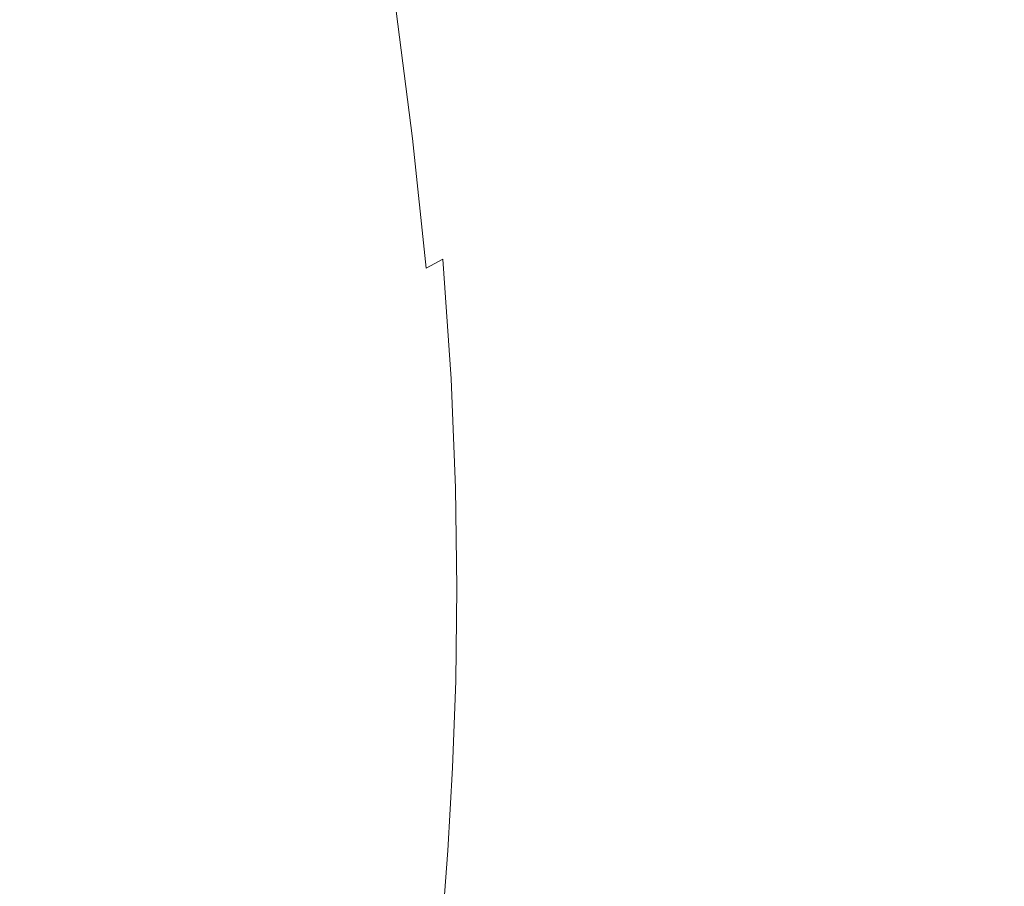
# Model space of a CAD drawing. Extents: x -147 to 1193, y -1422 to -82.
# Drawn here: x 25 to 136, y -866 to -768 of the extents above; entities that cross this region are included whole.
import ezdxf

# ---------------------------------------------------------------- set-up
doc = ezdxf.new("R2010")
doc.units = 0
doc.header["$LTSCALE"] = 500
doc.header["$MEASUREMENT"] = 0
doc.layers.add('EWA_CERAMIKA', color=7, linetype='Continuous')

msp = doc.modelspace()

# ---------------------------------------------------------------- linework, layer by layer
at = {"layer": 'EWA_CERAMIKA', "lineweight": 0}
for points, invisible_edges in [([(363.65, -596.83, -538.79), (115.53, -948, -538.79), (53.62, -1030.93, -538.79), (115.48, -940.12, -538.79)], 15), ([(363.65, -596.83, -538.79), (115.48, -940.12, -538.79), (53.64, -1019.38, -538.79), (115.55, -929.71, -538.79)], 15), ([(363.65, -596.83, -538.79), (115.72, -953.06, -538.79), (53.76, -1038.95, -538.79), (115.53, -948, -538.79)], 15), ([(363.65, -596.83, -538.79), (115.55, -929.71, -538.79), (53.77, -1005.53, -538.79), (115.69, -918.14, -538.79)], 15), ([(363.65, -596.83, -538.79), (115.69, -918.14, -538.79), (53.97, -991.09, -538.79), (115.86, -906.79, -538.79)], 15), ([(363.65, -596.83, -538.79), (116.07, -956.02, -538.79), (54.1, -1043.89, -538.79), (115.72, -953.06, -538.79)], 15), ([(363.65, -596.83, -538.79), (115.86, -906.79, -538.79), (54.17, -977.77, -538.79), (116.01, -897.02, -538.79)], 15), ([(363.65, -596.83, -538.79), (116.01, -897.02, -538.79), (54.33, -966.82, -538.79), (116.12, -889.16, -538.79)], 15), ([(363.65, -596.83, -538.79), (116.12, -889.16, -538.79), (54.45, -957.82, -538.79), (116.2, -882.5, -538.79)], 15), ([(363.65, -596.83, -538.79), (116.2, -882.5, -538.79), (54.54, -949.88, -538.79), (116.27, -876.35, -538.79)], 15), ([(363.65, -596.83, -538.79), (116.27, -876.35, -538.79), (54.61, -942.13, -538.79), (116.32, -870, -538.79)], 15), ([(363.65, -596.83, -538.79), (116.58, -957.63, -538.79), (54.64, -1046.68, -538.79), (116.07, -956.02, -538.79)], 15), ([(363.65, -596.83, -538.79), (116.32, -870, -538.79), (54.68, -933.74, -538.79), (116.38, -862.84, -538.79)], 15), ([(363.65, -596.83, -538.79), (116.38, -862.84, -538.79), (54.76, -924.01, -538.79), (116.45, -854.35, -538.79)], 15), ([(363.65, -596.83, -538.79), (116.45, -854.35, -538.79), (54.85, -912.31, -538.79), (116.53, -844.03, -538.79)], 15), ([(363.65, -596.83, -538.79), (116.53, -844.03, -538.79), (54.98, -898, -538.79), (116.64, -831.37, -538.79)], 15), ([(363.65, -596.83, -538.79), (116.64, -831.37, -538.79), (55.14, -880.78, -538.79), (116.79, -816.64, -538.79)], 15), ([(363.65, -596.83, -538.79), (116.79, -816.64, -538.79), (55.33, -861.68, -538.79), (116.96, -800.94, -538.79)], 15), ([(363.65, -596.83, -538.79), (117.28, -958.64, -538.79), (55.4, -1048.25, -538.79), (116.58, -957.63, -538.79)], 15), ([(363.65, -596.83, -538.79), (116.96, -800.94, -538.79), (55.56, -842.04, -538.79), (117.15, -785.36, -538.79)], 15), ([(363.65, -596.83, -538.79), (117.15, -785.36, -538.79), (55.81, -823.24, -538.79), (117.36, -770.99, -538.79)], 15), ([(363.65, -596.83, -538.79), (117.36, -770.99, -538.79), (56.08, -806.29, -538.79), (117.58, -758.17, -538.79)], 15), ([(363.65, -596.83, -538.79), (117.58, -758.17, -538.79), (56.35, -791.03, -538.79), (117.79, -746.51, -538.79)], 15), ([(363.65, -596.83, -538.79), (118.18, -959.43, -538.79), (56.39, -1049.37, -538.79), (117.28, -958.64, -538.79)], 15), ([(363.65, -596.83, -538.79), (117.79, -746.51, -538.79), (56.62, -776.96, -538.79), (118, -735.59, -538.79)], 15), ([(363.65, -596.83, -538.79), (119.27, -960.06, -538.79), (57.63, -1050.26, -538.79), (118.18, -959.43, -538.79)], 15), ([(363.65, -596.83, -538.79), (120.57, -960.56, -538.79), (59.12, -1050.96, -538.79), (119.27, -960.06, -538.79)], 15), ([(363.65, -596.83, -538.79), (122.08, -960.98, -538.79), (60.87, -1051.53, -538.79), (120.57, -960.56, -538.79)], 15), ([(363.65, -596.83, -538.79), (124.81, -961.31, -538.79), (63.35, -1052, -538.79), (122.08, -960.98, -538.79)], 15), ([(363.65, -596.83, -538.79), (130.79, -961.46, -538.79), (68.61, -1052.31, -538.79), (124.81, -961.31, -538.79)], 15), ([(363.65, -596.83, -538.79), (142.02, -961.38, -538.79), (79.18, -1052.36, -538.79), (130.79, -961.46, -538.79)], 15), ([(363.65, -596.83, -538.79), (160.52, -961, -538.79), (97.56, -1052.08, -538.79), (142.02, -961.38, -538.79)], 15), ([(363.65, -596.83, -538.79), (185.35, -960.3, -538.79), (124.98, -1051.4, -538.79), (160.52, -961, -538.79)], 15), ([(-33.98, -769.17, -538.79), (118.52, -703.07, -538.79), (57.29, -736.68, -538.79), (-34.12, -778.48, -538.79)], 15), ([(-33.98, -769.17, -538.79), (-33.83, -759.4, -538.79), (57.51, -721.95, -538.79), (118.52, -703.07, -538.79)], 15), ([(-34.25, -787.45, -538.79), (118.35, -714.35, -538.79), (57.08, -750.35, -538.79), (-34.39, -796.18, -538.79)], 15), ([(-34.25, -787.45, -538.79), (-34.12, -778.48, -538.79), (57.29, -736.68, -538.79), (118.35, -714.35, -538.79)], 15), ([(-34.52, -804.77, -538.79), (118.18, -725.02, -538.79), (56.86, -763.57, -538.79), (-34.67, -813.31, -538.79)], 15), ([(-34.52, -804.77, -538.79), (-34.39, -796.18, -538.79), (57.08, -750.35, -538.79), (118.18, -725.02, -538.79)], 15), ([(-34.82, -821.91, -538.79), (118, -735.59, -538.79), (56.62, -776.96, -538.79), (-34.99, -830.66, -538.79)], 15), ([(-34.82, -821.91, -538.79), (-34.67, -813.31, -538.79), (56.86, -763.57, -538.79), (118, -735.59, -538.79)], 15), ([(-35.16, -839.62, -538.79), (117.79, -746.51, -538.79), (56.35, -791.03, -538.79), (-35.33, -848.89, -538.79)], 15), ([(-35.16, -839.62, -538.79), (-34.99, -830.66, -538.79), (56.62, -776.96, -538.79), (117.79, -746.51, -538.79)], 15), ([(57.69, -769.4, -38.48), (60.69, -768.32, -38.61), (58.38, -751.31, -33.89), (55.47, -752.38, -33.76)], 15), ([(63.14, -767.35, -39.01), (60.74, -750.33, -34.31), (58.38, -751.31, -33.89), (60.69, -768.32, -38.61)], 15), ([(74.14, -751.18, -53.71), (72.53, -758.21, -49.64), (76.1, -776.34, -55.12), (77.55, -763.66, -58.49)], 15), ([(57.69, -769.4, -38.48), (55.47, -752.38, -33.76), (51.87, -753.64, -33.76), (53.98, -770.69, -38.48)], 15), ([(49.4, -772.28, -38.48), (53.98, -770.69, -38.48), (51.87, -753.64, -33.76), (47.41, -755.21, -33.76)], 15), ([(81.04, -771.06, -63.65), (82.24, -761.1, -66.79), (78.98, -753.65, -62.45), (77.55, -763.66, -58.49)], 15), ([(133.43, -756.88, -133.08), (129.3, -754.48, -126.28), (121.08, -767.15, -119.59), (127.81, -768.65, -129.77)], 15), ([(49.4, -772.28, -38.48), (47.41, -755.21, -33.76), (42.31, -757, -33.76), (44.16, -774.08, -38.48)], 15), ([(133.43, -756.88, -133.08), (127.81, -768.65, -129.77), (136.95, -770.16, -144.63), (142.06, -758.85, -147.37)], 15), ([(38.49, -776.04, -38.48), (44.16, -774.08, -38.48), (42.31, -757, -33.76), (36.8, -758.95, -33.76)], 15), ([(-35.51, -858.55, -538.79), (117.58, -758.17, -538.79), (56.08, -806.29, -538.79), (-35.69, -868.67, -538.79)], 15), ([(-35.51, -858.55, -538.79), (-35.33, -848.89, -538.79), (56.35, -791.03, -538.79), (117.58, -758.17, -538.79)], 15), ([(38.49, -776.04, -38.48), (36.8, -758.95, -33.76), (31.08, -760.98, -33.77), (32.6, -778.07, -38.48)], 15), ([(70.7, -762.04, -46.07), (73.16, -778.69, -50.51), (76.1, -776.34, -55.12), (72.53, -758.21, -49.64)], 15), ([(26.71, -780.09, -38.48), (32.6, -778.07, -38.48), (31.08, -760.98, -33.77), (25.37, -763.02, -33.78)], 15), ([(81.04, -771.06, -63.65), (84.65, -774.76, -69.07), (85.56, -765.6, -71.31), (82.24, -761.1, -66.79)], 15), ([(70.7, -762.04, -46.07), (68.81, -763.99, -43.17), (71.03, -780.24, -47.6), (73.16, -778.69, -50.51)], 15), ([(97.54, -773.27, -87.52), (103.06, -770.69, -95.13), (102.29, -761.64, -93.71), (96.93, -766.26, -86.68)], 15), ([(109.27, -769.22, -103.63), (111.42, -764.53, -106.1), (102.29, -761.64, -93.71), (103.06, -770.69, -95.13)], 15), ([(26.71, -780.09, -38.48), (25.37, -763.02, -33.78), (19.88, -764.99, -33.79), (21.06, -782.04, -38.48)], 15), ([(67.03, -765.36, -41.14), (69.12, -781.43, -45.61), (71.03, -780.24, -47.6), (68.81, -763.99, -43.17)], 15), ([(81.04, -771.06, -63.65), (77.55, -763.66, -58.49), (76.1, -776.34, -55.12), (80.22, -782.09, -61.93)], 15), ([(109.27, -769.22, -103.63), (111.83, -775.02, -108.08), (121.08, -767.15, -119.59), (111.42, -764.53, -106.1)], 15), ([(67.03, -765.36, -41.14), (65.19, -766.39, -39.81), (67.22, -782.41, -44.34), (69.12, -781.43, -45.61)], 7), ([(88.46, -776.16, -74.67), (89.03, -767.72, -76.04), (85.56, -765.6, -71.31), (84.65, -774.76, -69.07)], 15), ([(63.14, -767.35, -39.01), (65.09, -783.34, -43.58), (67.22, -782.41, -44.34), (65.19, -766.39, -39.81)], 15), ([(97.54, -773.27, -87.52), (96.93, -766.26, -86.68), (92.78, -767.81, -81.12), (92.69, -775.57, -80.72)], 15), ([(63.14, -767.35, -39.01), (60.69, -768.32, -38.61), (62.58, -784.3, -43.19), (65.09, -783.34, -43.58)], 15), ([(88.46, -776.16, -74.67), (92.69, -775.57, -80.72), (92.78, -767.81, -81.12), (89.03, -767.72, -76.04)], 15), ([(112.08, -784.98, -110.82), (119.9, -782.16, -122.27), (121.08, -767.15, -119.59), (111.83, -775.02, -108.08)], 15), ([(125.03, -781.45, -130.13), (127.81, -768.65, -129.77), (121.08, -767.15, -119.59), (119.9, -782.16, -122.27)], 15), ([(57.69, -769.4, -38.48), (59.51, -785.39, -43.07), (62.58, -784.3, -43.19), (60.69, -768.32, -38.61)], 15), ([(125.03, -781.45, -130.13), (134.14, -782.34, -144.82), (136.95, -770.16, -144.63), (127.81, -768.65, -129.77)], 15), ([(57.69, -769.4, -38.48), (53.98, -770.69, -38.48), (55.72, -786.7, -43.07), (59.51, -785.39, -43.07)], 15), ([(109.27, -769.22, -103.63), (103.06, -770.69, -95.13), (103.95, -778.75, -97.19), (111.83, -775.02, -108.08)], 15), ([(153.87, -784.32, -176.74), (156.65, -773.36, -176.81), (136.95, -770.16, -144.63), (134.14, -782.34, -144.82)], 15), ([(-35.86, -879.34, -538.79), (117.36, -770.99, -538.79), (55.81, -823.24, -538.79), (-36.04, -890.64, -538.79)], 15), ([(-35.86, -879.34, -538.79), (-35.69, -868.67, -538.79), (56.08, -806.29, -538.79), (117.36, -770.99, -538.79)], 15), ([(49.4, -772.28, -38.48), (51.03, -788.3, -43.07), (55.72, -786.7, -43.07), (53.98, -770.69, -38.48)], 15), ([(81.04, -771.06, -63.65), (80.22, -782.09, -61.93), (83.94, -784.67, -67.83), (84.65, -774.76, -69.07)], 15), ([(97.54, -773.27, -87.52), (97.59, -782.04, -88.18), (103.95, -778.75, -97.19), (103.06, -770.69, -95.13)], 15), ([(49.4, -772.28, -38.48), (44.16, -774.08, -38.48), (45.68, -790.13, -43.07), (51.03, -788.3, -43.07)], 15), ([(97.54, -773.27, -87.52), (92.69, -775.57, -80.72), (92.36, -784.4, -80.58), (97.59, -782.04, -88.18)], 15), ([(38.49, -776.04, -38.48), (39.88, -792.11, -43.07), (45.68, -790.13, -43.07), (44.16, -774.08, -38.48)], 15), ([(88.46, -776.16, -74.67), (84.65, -774.76, -69.07), (83.94, -784.67, -67.83), (87.9, -785.36, -73.92)], 15), ([(88.46, -776.16, -74.67), (87.9, -785.36, -73.92), (92.36, -784.4, -80.58), (92.69, -775.57, -80.72)], 15), ([(112.08, -784.98, -110.82), (111.83, -775.02, -108.08), (103.95, -778.75, -97.19), (103.75, -788.61, -98.72)], 15), ([(38.49, -776.04, -38.48), (32.6, -778.07, -38.48), (33.87, -794.16, -43.07), (39.88, -792.11, -43.07)], 15), ([(74.59, -793.87, -54.19), (77.01, -793.36, -57.77), (76.1, -776.34, -55.12), (73.16, -778.69, -50.51)], 15), ([(79.96, -794.29, -62.44), (80.22, -782.09, -61.93), (76.1, -776.34, -55.12), (77.01, -793.36, -57.77)], 15), ([(26.71, -780.09, -38.48), (27.86, -796.21, -43.07), (33.87, -794.16, -43.07), (32.6, -778.07, -38.48)], 15), ([(74.59, -793.87, -54.19), (73.16, -778.69, -50.51), (71.03, -780.24, -47.6), (72.53, -795.04, -51.56)], 15), ([(97.1, -791.72, -88.93), (103.75, -788.61, -98.72), (103.95, -778.75, -97.19), (97.59, -782.04, -88.18)], 15), ([(26.71, -780.09, -38.48), (21.06, -782.04, -38.48), (22.08, -798.18, -43.07), (27.86, -796.21, -43.07)], 15), ([(70.64, -796.06, -49.75), (72.53, -795.04, -51.56), (71.03, -780.24, -47.6), (69.12, -781.43, -45.61)], 7), ([(66.58, -797.89, -47.87), (68.73, -796.99, -48.58), (67.22, -782.41, -44.34), (65.09, -783.34, -43.58)], 15), ([(70.64, -796.06, -49.75), (69.12, -781.43, -45.61), (67.22, -782.41, -44.34), (68.73, -796.99, -48.58)], 15), ([(79.96, -794.29, -62.44), (83.39, -795.36, -67.93), (83.94, -784.67, -67.83), (80.22, -782.09, -61.93)], 15), ([(97.1, -791.72, -88.93), (97.59, -782.04, -88.18), (92.36, -784.4, -80.58), (91.73, -794.03, -80.87)], 15), ([(112.08, -784.98, -110.82), (110.97, -796.9, -112.46), (118.6, -794.97, -124.22), (119.9, -782.16, -122.27)], 15), ([(125.03, -781.45, -130.13), (119.9, -782.16, -122.27), (118.6, -794.97, -124.22), (123.55, -794.35, -131.99)], 15), ([(125.03, -781.45, -130.13), (123.55, -794.35, -131.99), (132.4, -794.63, -146.23), (134.14, -782.34, -144.82)], 15), ([(153.87, -784.32, -176.74), (134.14, -782.34, -144.82), (132.4, -794.63, -146.23), (151.77, -795.38, -177.39)], 15), ([(66.58, -797.89, -47.87), (65.09, -783.34, -43.58), (62.58, -784.3, -43.19), (64.03, -798.85, -47.52)], 15), ([(60.91, -799.94, -47.4), (64.03, -798.85, -47.52), (62.58, -784.3, -43.19), (59.51, -785.39, -43.07)], 15), ([(87.23, -795.26, -73.97), (91.73, -794.03, -80.87), (92.36, -784.4, -80.58), (87.9, -785.36, -73.92)], 15), ([(-36.2, -902.65, -538.79), (117.15, -785.36, -538.79), (55.56, -842.04, -538.79), (-36.36, -915.15, -538.79)], 15), ([(-36.2, -902.65, -538.79), (-36.04, -890.64, -538.79), (55.81, -823.24, -538.79), (117.15, -785.36, -538.79)], 15), ([(60.91, -799.94, -47.4), (59.51, -785.39, -43.07), (55.72, -786.7, -43.07), (57.05, -801.25, -47.4)], 15), ([(87.23, -795.26, -73.97), (87.9, -785.36, -73.92), (83.94, -784.67, -67.83), (83.39, -795.36, -67.93)], 15), ([(112.08, -784.98, -110.82), (103.75, -788.61, -98.72), (102.8, -799.48, -99.9), (110.97, -796.9, -112.46)], 15), ([(52.29, -802.87, -47.4), (57.05, -801.25, -47.4), (55.72, -786.7, -43.07), (51.03, -788.3, -43.07)], 15), ([(52.29, -802.87, -47.4), (51.03, -788.3, -43.07), (45.68, -790.13, -43.07), (46.86, -804.71, -47.4)], 15), ([(97.1, -791.72, -88.93), (96.19, -802.04, -89.77), (102.8, -799.48, -99.9), (103.75, -788.61, -98.72)], 15), ([(40.97, -806.7, -47.4), (46.86, -804.71, -47.4), (45.68, -790.13, -43.07), (39.88, -792.11, -43.07)], 15), ([(40.97, -806.7, -47.4), (39.88, -792.11, -43.07), (33.87, -794.16, -43.07), (34.86, -808.77, -47.4)], 15), ([(97.1, -791.72, -88.93), (91.73, -794.03, -80.87), (90.84, -804.22, -81.53), (96.19, -802.04, -89.77)], 15), ([(74.59, -793.87, -54.19), (75.31, -807.62, -57.42), (77.4, -806.94, -60.4), (77.01, -793.36, -57.77)], 15), ([(79.96, -794.29, -62.44), (77.01, -793.36, -57.77), (77.4, -806.94, -60.4), (79.89, -806.7, -64.22)], 15), ([(28.76, -810.83, -47.4), (34.86, -808.77, -47.4), (33.87, -794.16, -43.07), (27.86, -796.21, -43.07)], 15), ([(74.59, -793.87, -54.19), (72.53, -795.04, -51.56), (73.45, -808.51, -55.2), (75.31, -807.62, -57.42)], 13), ([(79.96, -794.29, -62.44), (79.89, -806.7, -64.22), (82.87, -806.42, -68.96), (83.39, -795.36, -67.93)], 15), ([(87.23, -795.26, -73.97), (86.47, -805.63, -74.66), (90.84, -804.22, -81.53), (91.73, -794.03, -80.87)], 15), ([(121.79, -806.43, -133.19), (123.55, -794.35, -131.99), (118.6, -794.97, -124.22), (116.95, -807.04, -125.48)], 15), ([(121.79, -806.43, -133.19), (130.52, -806.28, -147.16), (132.4, -794.63, -146.23), (123.55, -794.35, -131.99)], 15), ([(149.67, -806.1, -177.81), (151.77, -795.38, -177.39), (132.4, -794.63, -146.23), (130.52, -806.28, -147.16)], 15), ([(70.64, -796.06, -49.75), (71.67, -809.4, -53.61), (73.45, -808.51, -55.2), (72.53, -795.04, -51.56)], 7), ([(87.23, -795.26, -73.97), (83.39, -795.36, -67.93), (82.87, -806.42, -68.96), (86.47, -805.63, -74.66)], 15), ([(109.46, -808.55, -113.62), (116.95, -807.04, -125.48), (118.6, -794.97, -124.22), (110.97, -796.9, -112.46)], 15), ([(28.76, -810.83, -47.4), (27.86, -796.21, -43.07), (22.08, -798.18, -43.07), (22.89, -812.81, -47.4)], 15), ([(70.64, -796.06, -49.75), (68.73, -796.99, -48.58), (69.79, -810.28, -52.56), (71.67, -809.4, -53.61)], 15), ([(66.58, -797.89, -47.87), (64.03, -798.85, -47.52), (65.08, -812.1, -51.61), (67.65, -811.16, -51.93)], 15), ([(66.58, -797.89, -47.87), (67.65, -811.16, -51.93), (69.79, -810.28, -52.56), (68.73, -796.99, -48.58)], 15), ([(109.46, -808.55, -113.62), (110.97, -796.9, -112.46), (102.8, -799.48, -99.9), (101.43, -810.59, -100.92)], 15), ([(60.91, -799.94, -47.4), (61.93, -813.2, -51.51), (65.08, -812.1, -51.61), (64.03, -798.85, -47.52)], 15), ([(60.91, -799.94, -47.4), (57.05, -801.25, -47.4), (58.03, -814.52, -51.51), (61.93, -813.2, -51.51)], 15), ([(94.94, -812.76, -90.69), (101.43, -810.59, -100.92), (102.8, -799.48, -99.9), (96.19, -802.04, -89.77)], 15), ([(-36.51, -927.92, -538.79), (116.96, -800.94, -538.79), (55.33, -861.68, -538.79), (-36.65, -940.74, -538.79)], 15), ([(-36.51, -927.92, -538.79), (-36.36, -915.15, -538.79), (55.56, -842.04, -538.79), (116.96, -800.94, -538.79)], 15), ([(52.29, -802.87, -47.4), (53.22, -816.14, -51.51), (58.03, -814.52, -51.51), (57.05, -801.25, -47.4)], 15), ([(94.94, -812.76, -90.69), (96.19, -802.04, -89.77), (90.84, -804.22, -81.53), (89.74, -814.74, -82.47)], 15), ([(52.29, -802.87, -47.4), (46.86, -804.71, -47.4), (47.73, -817.99, -51.51), (53.22, -816.14, -51.51)], 15), ([(85.58, -816.26, -75.82), (89.74, -814.74, -82.47), (90.84, -804.22, -81.53), (86.47, -805.63, -74.66)], 15), ([(40.97, -806.7, -47.4), (41.78, -819.99, -51.51), (47.73, -817.99, -51.51), (46.86, -804.71, -47.4)], 15), ([(85.58, -816.26, -75.82), (86.47, -805.63, -74.66), (82.87, -806.42, -68.96), (82.27, -817.42, -70.51)], 15), ([(40.97, -806.7, -47.4), (34.86, -808.77, -47.4), (35.61, -822.06, -51.51), (41.78, -819.99, -51.51)], 15), ([(79.63, -818.35, -66.34), (79.89, -806.7, -64.22), (77.4, -806.94, -60.4), (77.48, -819.15, -63.09)], 15), ([(79.63, -818.35, -66.34), (82.27, -817.42, -70.51), (82.87, -806.42, -68.96), (79.89, -806.7, -64.22)], 15), ([(121.79, -806.43, -133.19), (116.95, -807.04, -125.48), (115.07, -818.53, -126.3), (119.85, -817.9, -133.95)], 15), ([(121.79, -806.43, -133.19), (119.85, -817.9, -133.95), (128.52, -817.43, -147.76), (130.52, -806.28, -147.16)], 15), ([(149.67, -806.1, -177.81), (130.52, -806.28, -147.16), (128.52, -817.43, -147.76), (147.55, -816.51, -178.08)], 15), ([(75.63, -819.97, -60.55), (75.31, -807.62, -57.42), (73.45, -808.51, -55.2), (73.95, -820.78, -58.63)], 15), ([(75.63, -819.97, -60.55), (77.48, -819.15, -63.09), (77.4, -806.94, -60.4), (75.31, -807.62, -57.42)], 15), ([(109.46, -808.55, -113.62), (107.68, -819.91, -114.49), (115.07, -818.53, -126.3), (116.95, -807.04, -125.48)], 15), ([(28.76, -810.83, -47.4), (29.44, -824.13, -51.51), (35.61, -822.06, -51.51), (34.86, -808.77, -47.4)], 15), ([(72.27, -821.61, -57.26), (73.95, -820.78, -58.63), (73.45, -808.51, -55.2), (71.67, -809.4, -53.61)], 13), ([(109.46, -808.55, -113.62), (101.43, -810.59, -100.92), (99.79, -821.71, -101.84), (107.68, -819.91, -114.49)], 15), ([(72.27, -821.61, -57.26), (71.67, -809.4, -53.61), (69.79, -810.28, -52.56), (70.45, -822.44, -56.33)], 15), ([(28.76, -810.83, -47.4), (22.89, -812.81, -47.4), (23.51, -826.11, -51.51), (29.44, -824.13, -51.51)], 15), ([(68.34, -823.29, -55.78), (67.65, -811.16, -51.93), (65.08, -812.1, -51.61), (65.78, -824.22, -55.5)], 15), ([(68.34, -823.29, -55.78), (70.45, -822.44, -56.33), (69.79, -810.28, -52.56), (67.65, -811.16, -51.93)], 15), ([(94.94, -812.76, -90.69), (93.47, -823.59, -91.68), (99.79, -821.71, -101.84), (101.43, -810.59, -100.92)], 15), ([(62.61, -825.31, -55.41), (65.78, -824.22, -55.5), (65.08, -812.1, -51.61), (61.93, -813.2, -51.51)], 15), ([(62.61, -825.31, -55.41), (61.93, -813.2, -51.51), (58.03, -814.52, -51.51), (58.68, -826.63, -55.41)], 15), ([(94.94, -812.76, -90.69), (89.74, -814.74, -82.47), (88.48, -825.38, -83.63), (93.47, -823.59, -91.68)], 15), ([(53.84, -828.26, -55.41), (58.68, -826.63, -55.41), (58.03, -814.52, -51.51), (53.22, -816.14, -51.51)], 15), ([(85.58, -816.26, -75.82), (84.57, -826.91, -77.29), (88.48, -825.38, -83.63), (89.74, -814.74, -82.47)], 15), ([(-36.79, -953.38, -538.79), (116.79, -816.64, -538.79), (55.14, -880.78, -538.79), (-36.91, -965.63, -538.79)], 15), ([(-36.79, -953.38, -538.79), (-36.65, -940.74, -538.79), (55.33, -861.68, -538.79), (116.79, -816.64, -538.79)], 15), ([(53.84, -828.26, -55.41), (53.22, -816.14, -51.51), (47.73, -817.99, -51.51), (48.31, -830.11, -55.41)], 15), ([(85.58, -816.26, -75.82), (82.27, -817.42, -70.51), (81.54, -828.22, -72.38), (84.57, -826.91, -77.29)], 15), ([(145.41, -826.63, -178.27), (147.55, -816.51, -178.08), (128.52, -817.43, -147.76), (126.42, -828.2, -148.2)], 15), ([(79.63, -818.35, -66.34), (79.17, -829.35, -68.65), (81.54, -828.22, -72.38), (82.27, -817.42, -70.51)], 15), ([(117.78, -828.95, -134.51), (119.85, -817.9, -133.95), (115.07, -818.53, -126.3), (113.05, -829.63, -126.94)], 15), ([(117.78, -828.95, -134.51), (126.42, -828.2, -148.2), (128.52, -817.43, -147.76), (119.85, -817.9, -133.95)], 15), ([(42.33, -832.11, -55.41), (48.31, -830.11, -55.41), (47.73, -817.99, -51.51), (41.78, -819.99, -51.51)], 15), ([(79.63, -818.35, -66.34), (77.48, -819.15, -63.09), (77.27, -830.34, -65.81), (79.17, -829.35, -68.65)], 15), ([(105.77, -830.95, -115.24), (113.05, -829.63, -126.94), (115.07, -818.53, -126.3), (107.68, -819.91, -114.49)], 15), ([(42.33, -832.11, -55.41), (41.78, -819.99, -51.51), (35.61, -822.06, -51.51), (36.13, -834.18, -55.41)], 15), ([(75.63, -819.97, -60.55), (73.95, -820.78, -58.63), (74.09, -832.06, -61.93), (75.63, -831.23, -63.59)], 15), ([(75.63, -819.97, -60.55), (75.63, -831.23, -63.59), (77.27, -830.34, -65.81), (77.48, -819.15, -63.09)], 15), ([(105.77, -830.95, -115.24), (107.68, -819.91, -114.49), (99.79, -821.71, -101.84), (98.01, -832.61, -102.73)], 15), ([(72.27, -821.61, -57.26), (72.52, -832.85, -60.73), (74.09, -832.06, -61.93), (73.95, -820.78, -58.63)], 11), ([(29.93, -836.25, -55.41), (36.13, -834.18, -55.41), (35.61, -822.06, -51.51), (29.44, -824.13, -51.51)], 15), ([(72.27, -821.61, -57.26), (70.45, -822.44, -56.33), (70.77, -833.63, -59.93), (72.52, -832.85, -60.73)], 15), ([(91.87, -834.29, -92.75), (98.01, -832.61, -102.73), (99.79, -821.71, -101.84), (93.47, -823.59, -91.68)], 15), ([(68.34, -823.29, -55.78), (65.78, -824.22, -55.5), (66.15, -835.37, -59.21), (68.7, -834.45, -59.45)], 15), ([(68.34, -823.29, -55.78), (68.7, -834.45, -59.45), (70.77, -833.63, -59.93), (70.45, -822.44, -56.33)], 15), ([(29.93, -836.25, -55.41), (29.44, -824.13, -51.51), (23.51, -826.11, -51.51), (23.96, -838.24, -55.41)], 15), ([(62.61, -825.31, -55.41), (62.98, -836.45, -59.13), (66.15, -835.37, -59.21), (65.78, -824.22, -55.5)], 15), ([(91.87, -834.29, -92.75), (93.47, -823.59, -91.68), (88.48, -825.38, -83.63), (87.08, -835.9, -84.93)], 15), ([(62.61, -825.31, -55.41), (58.68, -826.63, -55.41), (59.04, -837.77, -59.13), (62.98, -836.45, -59.13)], 15), ([(83.42, -837.36, -78.91), (87.08, -835.9, -84.93), (88.48, -825.38, -83.63), (84.57, -826.91, -77.29)], 15), ([(53.84, -828.26, -55.41), (54.19, -839.39, -59.13), (59.04, -837.77, -59.13), (58.68, -826.63, -55.41)], 15), ([(145.41, -826.63, -178.27), (126.42, -828.2, -148.2), (124.3, -838.57, -148.58), (143.3, -836.43, -178.45)], 15), ([(83.42, -837.36, -78.91), (84.57, -826.91, -77.29), (81.54, -828.22, -72.38), (80.64, -838.68, -74.38)], 15), ([(53.84, -828.26, -55.41), (48.31, -830.11, -55.41), (48.65, -841.23, -59.13), (54.19, -839.39, -59.13)], 15), ([(78.53, -839.85, -71.02), (80.64, -838.68, -74.38), (81.54, -828.22, -72.38), (79.17, -829.35, -68.65)], 15), ([(117.78, -828.95, -134.51), (113.05, -829.63, -126.94), (110.97, -840.3, -127.5), (115.67, -839.57, -134.99)], 15), ([(117.78, -828.95, -134.51), (115.67, -839.57, -134.99), (124.3, -838.57, -148.58), (126.42, -828.2, -148.2)], 15), ([(42.33, -832.11, -55.41), (42.66, -843.22, -59.13), (48.65, -841.23, -59.13), (48.31, -830.11, -55.41)], 15), ([(78.53, -839.85, -71.02), (79.17, -829.35, -68.65), (77.27, -830.34, -65.81), (76.85, -840.87, -68.53)], 15), ([(105.77, -830.95, -115.24), (103.79, -841.62, -115.96), (110.97, -840.3, -127.5), (113.05, -829.63, -126.94)], 15), ([(75.38, -841.75, -66.59), (76.85, -840.87, -68.53), (77.27, -830.34, -65.81), (75.63, -831.23, -63.59)], 15), ([(105.77, -830.95, -115.24), (98.01, -832.61, -102.73), (96.17, -843.22, -103.66), (103.79, -841.62, -115.96)], 15), ([(-37.02, -977.27, -538.79), (116.64, -831.37, -538.79), (54.98, -898, -538.79), (-37.12, -988.07, -538.79)], 15), ([(-37.02, -977.27, -538.79), (-36.91, -965.63, -538.79), (55.14, -880.78, -538.79), (116.64, -831.37, -538.79)], 15), ([(42.33, -832.11, -55.41), (36.13, -834.18, -55.41), (36.44, -845.29, -59.13), (42.66, -843.22, -59.13)], 15), ([(72.5, -843.27, -64.09), (73.97, -842.53, -65.14), (74.09, -832.06, -61.93), (72.52, -832.85, -60.73)], 15), ([(75.38, -841.75, -66.59), (75.63, -831.23, -63.59), (74.09, -832.06, -61.93), (73.97, -842.53, -65.14)], 11), ([(72.5, -843.27, -64.09), (72.52, -832.85, -60.73), (70.77, -833.63, -59.93), (70.81, -844, -63.4)], 15), ([(91.87, -834.29, -92.75), (90.2, -844.76, -93.92), (96.17, -843.22, -103.66), (98.01, -832.61, -102.73)], 15), ([(29.93, -836.25, -55.41), (30.23, -847.36, -59.13), (36.44, -845.29, -59.13), (36.13, -834.18, -55.41)], 15), ([(68.77, -844.79, -62.98), (68.7, -834.45, -59.45), (66.15, -835.37, -59.21), (66.24, -845.68, -62.77)], 15), ([(68.77, -844.79, -62.98), (70.81, -844, -63.4), (70.77, -833.63, -59.93), (68.7, -834.45, -59.45)], 15), ([(91.87, -834.29, -92.75), (87.08, -835.9, -84.93), (85.61, -846.22, -86.38), (90.2, -844.76, -93.92)], 15), ([(63.08, -846.76, -62.7), (66.24, -845.68, -62.77), (66.15, -835.37, -59.21), (62.98, -836.45, -59.13)], 15), ([(29.93, -836.25, -55.41), (23.96, -838.24, -55.41), (24.25, -849.34, -59.13), (30.23, -847.36, -59.13)], 15), ([(63.08, -846.76, -62.7), (62.98, -836.45, -59.13), (59.04, -837.77, -59.13), (59.14, -848.07, -62.7)], 15), ([(83.42, -837.36, -78.91), (82.17, -847.56, -80.68), (85.61, -846.22, -86.38), (87.08, -835.9, -84.93)], 15), ([(141.25, -845.87, -178.71), (143.3, -836.43, -178.45), (124.3, -838.57, -148.58), (122.22, -848.51, -149.01)], 15), ([(54.29, -849.68, -62.7), (59.14, -848.07, -62.7), (59.04, -837.77, -59.13), (54.19, -839.39, -59.13)], 15), ([(83.42, -837.36, -78.91), (80.64, -838.68, -74.38), (79.62, -848.79, -76.49), (82.17, -847.56, -80.68)], 15), ([(78.53, -839.85, -71.02), (77.72, -849.88, -73.46), (79.62, -848.79, -76.49), (80.64, -838.68, -74.38)], 15), ([(113.58, -849.74, -135.5), (122.22, -848.51, -149.01), (124.3, -838.57, -148.58), (115.67, -839.57, -134.99)], 15), ([(54.29, -849.68, -62.7), (54.19, -839.39, -59.13), (48.65, -841.23, -59.13), (48.76, -851.51, -62.7)], 15), ([(78.53, -839.85, -71.02), (76.85, -840.87, -68.53), (76.24, -850.84, -71.27), (77.72, -849.88, -73.46)], 15), ([(113.58, -849.74, -135.5), (115.67, -839.57, -134.99), (110.97, -840.3, -127.5), (108.92, -850.53, -128.11)], 15), ([(75.38, -841.75, -66.59), (74.92, -851.64, -69.56), (76.24, -850.84, -71.27), (76.85, -840.87, -68.53)], 15), ([(101.82, -851.89, -116.75), (108.92, -850.53, -128.11), (110.97, -840.3, -127.5), (103.79, -841.62, -115.96)], 15), ([(42.78, -853.5, -62.7), (48.76, -851.51, -62.7), (48.65, -841.23, -59.13), (42.66, -843.22, -59.13)], 15), ([(75.38, -841.75, -66.59), (73.97, -842.53, -65.14), (73.62, -852.35, -68.28), (74.92, -851.64, -69.56)], 13), ([(101.82, -851.89, -116.75), (103.79, -841.62, -115.96), (96.17, -843.22, -103.66), (94.33, -853.47, -104.71)], 15), ([(42.78, -853.5, -62.7), (42.66, -843.22, -59.13), (36.44, -845.29, -59.13), (36.57, -855.55, -62.7)], 15), ([(72.5, -843.27, -64.09), (70.81, -844, -63.4), (70.6, -853.7, -66.75), (72.23, -853.02, -67.36)], 15), ([(72.5, -843.27, -64.09), (72.23, -853.02, -67.36), (73.62, -852.35, -68.28), (73.97, -842.53, -65.14)], 15), ([(88.52, -854.93, -95.23), (94.33, -853.47, -104.71), (96.17, -843.22, -103.66), (90.2, -844.76, -93.92)], 15), ([(-37.21, -997.82, -538.79), (116.53, -844.03, -538.79), (54.85, -912.31, -538.79), (-37.28, -1006.61, -538.79)], 15), ([(-37.21, -997.82, -538.79), (-37.12, -988.07, -538.79), (54.98, -898, -538.79), (116.53, -844.03, -538.79)], 15), ([(68.77, -844.79, -62.98), (68.6, -854.45, -66.38), (70.6, -853.7, -66.75), (70.81, -844, -63.4)], 15), ([(30.36, -857.61, -62.7), (36.57, -855.55, -62.7), (36.44, -845.29, -59.13), (30.23, -847.36, -59.13)], 15), ([(68.77, -844.79, -62.98), (66.24, -845.68, -62.77), (66.09, -855.33, -66.2), (68.6, -854.45, -66.38)], 15), ([(88.52, -854.93, -95.23), (90.2, -844.76, -93.92), (85.61, -846.22, -86.38), (84.11, -856.26, -87.98)], 15), ([(63.08, -846.76, -62.7), (62.94, -856.39, -66.14), (66.09, -855.33, -66.2), (66.24, -845.68, -62.77)], 15), ([(80.86, -857.46, -82.59), (84.11, -856.26, -87.98), (85.61, -846.22, -86.38), (82.17, -847.56, -80.68)], 15), ([(141.25, -845.87, -178.71), (122.22, -848.51, -149.01), (120.23, -858.01, -149.6), (139.3, -854.92, -179.12)], 15), ([(30.36, -857.61, -62.7), (30.23, -847.36, -59.13), (24.25, -849.34, -59.13), (24.4, -859.58, -62.7)], 15), ([(63.08, -846.76, -62.7), (59.14, -848.07, -62.7), (59.02, -857.69, -66.14), (62.94, -856.39, -66.14)], 15), ([(80.86, -857.46, -82.59), (82.17, -847.56, -80.68), (79.62, -848.79, -76.49), (78.51, -858.54, -78.7)], 15), ([(54.29, -849.68, -62.7), (54.19, -859.29, -66.14), (59.02, -857.69, -66.14), (59.14, -848.07, -62.7)], 15), ([(76.8, -859.5, -75.96), (78.51, -858.54, -78.7), (79.62, -848.79, -76.49), (77.72, -849.88, -73.46)], 15), ([(113.58, -849.74, -135.5), (111.58, -859.42, -136.18), (120.23, -858.01, -149.6), (122.22, -848.51, -149.01)], 15), ([(54.29, -849.68, -62.7), (48.76, -851.51, -62.7), (48.68, -861.11, -66.14), (54.19, -859.29, -66.14)], 15), ([(76.8, -859.5, -75.96), (77.72, -849.88, -73.46), (76.24, -850.84, -71.27), (75.48, -860.32, -74.01)], 15), ([(113.58, -849.74, -135.5), (108.92, -850.53, -128.11), (106.95, -860.28, -128.88), (111.58, -859.42, -136.18)], 15), ([(74.28, -861.02, -72.5), (75.48, -860.32, -74.01), (76.24, -850.84, -71.27), (74.92, -851.64, -69.56)], 15), ([(101.82, -851.89, -116.75), (99.92, -861.7, -117.72), (106.95, -860.28, -128.88), (108.92, -850.53, -128.11)], 15), ([(42.78, -853.5, -62.7), (42.72, -863.08, -66.14), (48.68, -861.11, -66.14), (48.76, -851.51, -62.7)], 15), ([(74.28, -861.02, -72.5), (74.92, -851.64, -69.56), (73.62, -852.35, -68.28), (73.09, -861.65, -71.36)], 15), ([(101.82, -851.89, -116.75), (94.33, -853.47, -104.71), (92.55, -863.3, -105.92), (99.92, -861.7, -117.72)], 15), ([(71.76, -862.25, -70.55), (72.23, -853.02, -67.36), (70.6, -853.7, -66.75), (70.18, -862.88, -70.01)], 15), ([(71.76, -862.25, -70.55), (73.09, -861.65, -71.36), (73.62, -852.35, -68.28), (72.23, -853.02, -67.36)], 13), ([(-37.34, -1014.56, -538.79), (116.45, -854.35, -538.79), (54.76, -924.01, -538.79), (-37.4, -1021.76, -538.79)], 15), ([(-37.34, -1014.56, -538.79), (-37.28, -1006.61, -538.79), (54.85, -912.31, -538.79), (116.45, -854.35, -538.79)], 15), ([(42.78, -853.5, -62.7), (36.57, -855.55, -62.7), (36.53, -865.12, -66.14), (42.72, -863.08, -66.14)], 15), ([(68.21, -863.6, -69.68), (68.6, -854.45, -66.38), (66.09, -855.33, -66.2), (65.73, -864.45, -69.52)], 15), ([(68.21, -863.6, -69.68), (70.18, -862.88, -70.01), (70.6, -853.7, -66.75), (68.6, -854.45, -66.38)], 15), ([(88.52, -854.93, -95.23), (86.87, -864.71, -96.72), (92.55, -863.3, -105.92), (94.33, -853.47, -104.71)], 15), ([(30.36, -857.61, -62.7), (30.36, -867.16, -66.14), (36.53, -865.12, -66.14), (36.57, -855.55, -62.7)], 15), ([(62.6, -865.49, -69.47), (65.73, -864.45, -69.52), (66.09, -855.33, -66.2), (62.94, -856.39, -66.14)], 15), ([(88.52, -854.93, -95.23), (84.11, -856.26, -87.98), (82.63, -865.94, -89.75), (86.87, -864.71, -96.72)], 15), ([(137.49, -863.54, -179.78), (139.3, -854.92, -179.12), (120.23, -858.01, -149.6), (118.41, -867.02, -150.45)], 15), ([(62.6, -865.49, -69.47), (62.94, -856.39, -66.14), (59.02, -857.69, -66.14), (58.7, -866.78, -69.47)], 15), ([(80.86, -857.46, -82.59), (79.55, -867.02, -84.64), (82.63, -865.94, -89.75), (84.11, -856.26, -87.98)], 15), ([(30.36, -857.61, -62.7), (24.4, -859.58, -62.7), (24.42, -869.12, -66.14), (30.36, -867.16, -66.14)], 15), ([(53.9, -868.37, -69.47), (58.7, -866.78, -69.47), (59.02, -857.69, -66.14), (54.19, -859.29, -66.14)], 15), ([(80.86, -857.46, -82.59), (78.51, -858.54, -78.7), (77.36, -867.95, -81.02), (79.55, -867.02, -84.64)], 15), ([(76.8, -859.5, -75.96), (75.8, -868.75, -78.52), (77.36, -867.95, -81.02), (78.51, -858.54, -78.7)], 15), ([(109.75, -868.6, -137.13), (118.41, -867.02, -150.45), (120.23, -858.01, -149.6), (111.58, -859.42, -136.18)], 15), ([(53.9, -868.37, -69.47), (54.19, -859.29, -66.14), (48.68, -861.11, -66.14), (48.43, -870.17, -69.47)], 15), ([(76.8, -859.5, -75.96), (75.48, -860.32, -74.01), (74.61, -869.43, -76.78), (75.8, -868.75, -78.52)], 15), ([(109.75, -868.6, -137.13), (111.58, -859.42, -136.18), (106.95, -860.28, -128.88), (105.14, -869.52, -129.92)], 15), ([(42.5, -872.13, -69.47), (48.43, -870.17, -69.47), (48.68, -861.11, -66.14), (42.72, -863.08, -66.14)], 15), ([(74.28, -861.02, -72.5), (73.09, -861.65, -71.36), (72.4, -870.56, -74.4), (73.52, -870.02, -75.42)], 15), ([(74.28, -861.02, -72.5), (73.52, -870.02, -75.42), (74.61, -869.43, -76.78), (75.48, -860.32, -74.01)], 15), ([(98.17, -871.01, -118.94), (105.14, -869.52, -129.92), (106.95, -860.28, -128.88), (99.92, -861.7, -117.72)], 15), ([(71.76, -862.25, -70.55), (70.18, -862.88, -70.01), (69.6, -871.68, -73.19), (71.14, -871.1, -73.68)], 15), ([(71.76, -862.25, -70.55), (71.14, -871.1, -73.68), (72.4, -870.56, -74.4), (73.09, -861.65, -71.36)], 11), ([(98.17, -871.01, -118.94), (99.92, -861.7, -117.72), (92.55, -863.3, -105.92), (90.9, -872.64, -107.38)], 15), ([(-37.45, -1028.32, -538.79), (116.38, -862.84, -538.79), (54.68, -933.74, -538.79), (-37.5, -1034.34, -538.79)], 15), ([(-37.45, -1028.32, -538.79), (-37.4, -1021.76, -538.79), (54.76, -924.01, -538.79), (116.38, -862.84, -538.79)], 15), ([(42.5, -872.13, -69.47), (42.72, -863.08, -66.14), (36.53, -865.12, -66.14), (36.36, -874.15, -69.47)], 15), ([(68.21, -863.6, -69.68), (67.66, -872.37, -72.9), (69.6, -871.68, -73.19), (70.18, -862.88, -70.01)], 15), ([(85.33, -874.03, -98.42), (90.9, -872.64, -107.38), (92.55, -863.3, -105.92), (86.87, -864.71, -96.72)], 15), ([(62.6, -865.49, -69.47), (62.1, -874.23, -72.71), (65.2, -873.2, -72.76), (65.73, -864.45, -69.52)], 15), ([(68.21, -863.6, -69.68), (65.73, -864.45, -69.52), (65.2, -873.2, -72.76), (67.66, -872.37, -72.9)], 15), ([(137.49, -863.54, -179.78), (118.41, -867.02, -150.45), (116.68, -875.65, -151.56), (135.77, -871.84, -180.65)], 15), ([(30.23, -876.17, -69.47), (36.36, -874.15, -69.47), (36.53, -865.12, -66.14), (30.36, -867.16, -66.14)], 15), ([(62.6, -865.49, -69.47), (58.7, -866.78, -69.47), (58.23, -875.51, -72.71), (62.1, -874.23, -72.71)], 15), ([(85.33, -874.03, -98.42), (86.87, -864.71, -96.72), (82.63, -865.94, -89.75), (81.21, -875.2, -91.69)], 15)]:
    msp.add_3dface(points, dxfattribs=dict(at, invisible_edges=invisible_edges))

doc.saveas('drawing.dxf')
